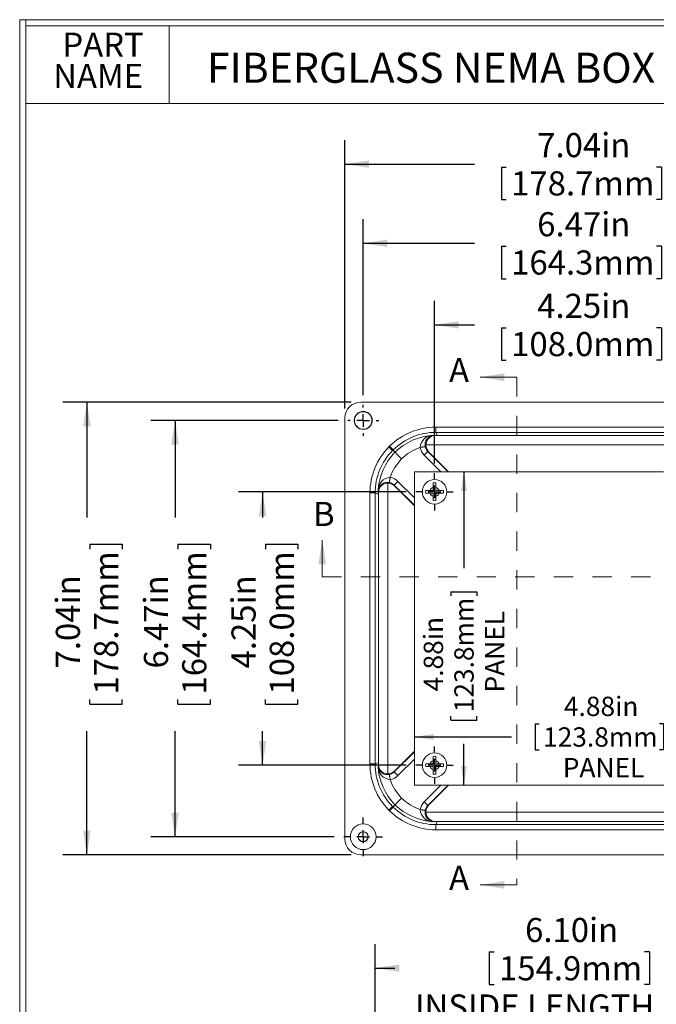
# Model space of a CAD drawing. Units: inches. Extents: x 0.2 to 16.8, y 0.1 to 10.9.
# Drawn here: x 0.2 to 3.5, y 5.8 to 10.9 of the extents above; entities that cross this region are included whole.
import ezdxf

# ---------------------------------------------------------------- set-up
doc = ezdxf.new("R2010")
doc.units = ezdxf.units.IN
doc.header["$MEASUREMENT"] = 0
doc.linetypes.add('HIDDEN', pattern=[0.075, 0.05, -0.025])
doc.layers.add('SLD-0', color=179, linetype='Continuous')
doc.styles.add('SLDTEXTSTYLE0', font='TXT', dxfattribs={"width": 0.75})
doc.dimstyles.new('SLDDIMSTYLE0', dxfattribs={"dimtxt": 0.125, "dimasz": 0.125, "dimexe": 0, "dimexo": 0.0625, "dimgap": 0.03125, "dimtad": 0, "dimdec": 3, "dimlfac": 3, "dimrnd": 1e-09, "dimzin": 12, "dimdsep": 46, "dimlunit": 5, "dimtxsty": 'SLDTEXTSTYLE0', "dimsah": 1, "dimcen": 0.09, "dimadec": 0, "dimazin": 0, "dimtfac": 1, "dimtdec": 3, "dimtofl": 0, "dimtmove": 0, "dimatfit": 3, "dimfxl": 1, "dimfrac": 2, "dimtolj": 1, "dimtzin": 12, "dimarcsym": 0})
doc.dimstyles.new('SLDDIMSTYLE1', dxfattribs={"dimtxt": 0.1, "dimasz": 0.125, "dimexe": 0, "dimexo": 0.0625, "dimgap": 0.025, "dimtad": 0, "dimdec": 3, "dimlfac": 3, "dimrnd": 1e-09, "dimzin": 12, "dimdsep": 46, "dimlunit": 5, "dimtxsty": 'SLDTEXTSTYLE0', "dimsah": 1, "dimcen": 0.09, "dimadec": 0, "dimazin": 0, "dimtfac": 1, "dimtdec": 3, "dimtofl": 0, "dimtmove": 0, "dimatfit": 3, "dimfxl": 1, "dimfrac": 2, "dimtolj": 1, "dimtzin": 12, "dimarcsym": 0})
doc.dimstyles.new('SLDDIMSTYLE3', dxfattribs={"dimtxt": 0.125, "dimasz": 0.125, "dimexe": 0, "dimexo": 0.0625, "dimgap": 0.03125, "dimtad": 0, "dimdec": 3, "dimlfac": 3, "dimrnd": 1e-09, "dimzin": 4, "dimdsep": 46, "dimlunit": 5, "dimtxsty": 'SLDTEXTSTYLE0', "dimsah": 1, "dimcen": 0.09, "dimadec": 0, "dimazin": 0, "dimtfac": 1, "dimtdec": 3, "dimtofl": 0, "dimtmove": 0, "dimatfit": 3, "dimfxl": 1, "dimfrac": 2, "dimtolj": 1, "dimtzin": 12, "dimarcsym": 0})

# ---------------------------------------------------------------- blocks, each defined once
blk = doc.blocks.new('SW_NOTE_2')
at = {"color": 0, "linetype": 'Continuous', "lineweight": 0, "char_height": 0.125, "attachment_point": 1, "style": 'SLDTEXTSTYLE0'}
for s, insert in [('PART', (0, 0.1611)), ('NAME', (-0.0475, -0.0005))]:
    blk.add_mtext(s, dxfattribs=dict(at, insert=insert))
blk = doc.blocks.new('*D8')
at = {"layer": 'SLD-0', "color": 7}
for p, q in [((1.8805, 8.8471), (1.8805, 10.2386)), ((4.2261, 8.8471), (4.2261, 10.2386)), ((1.8805, 10.1136), (2.5523, 10.1136)), ((4.2261, 10.1136), (3.6591, 10.1136)), ((2.691, 10.0987), (2.691, 9.9302)), ((2.691, 10.0987), (2.7163, 10.0987)), ((3.5205, 10.0987), (3.4951, 10.0987)), ((3.5205, 10.0987), (3.5205, 9.9302)), ((2.691, 9.9302), (2.7163, 9.9302)), ((3.5205, 9.9302), (3.4951, 9.9302))]:
    blk.add_line(p, q, dxfattribs=at)
for points in [[(1.8805, 10.1136), (2.0055, 10.0943), (2.0055, 10.1328)], [(4.2261, 10.1136), (4.1011, 10.1328), (4.1011, 10.0943)]]:
    blk.add_solid(points, dxfattribs=at)
at = {"layer": 'SLD-0', "color": 7, "char_height": 0.125, "attachment_point": 1, "style": 'SLDTEXTSTYLE0'}
for s, insert in [('7.04in', (2.8767, 10.2747)), ('178.7mm', (2.7417, 10.0764))]:
    blk.add_mtext(s, dxfattribs=dict(at, insert=insert))
blk = doc.blocks.new('*D9')
at = {"layer": 'SLD-0', "color": 7}
for p, q in [((1.9753, 8.9158), (1.9753, 9.8286)), ((4.1313, 8.9158), (4.1313, 9.8286)), ((1.9753, 9.7036), (2.5523, 9.7036)), ((4.1313, 9.7036), (3.6591, 9.7036)), ((2.691, 9.6887), (2.691, 9.5202)), ((2.691, 9.6887), (2.7163, 9.6887)), ((3.5205, 9.6887), (3.4951, 9.6887)), ((3.5205, 9.6887), (3.5205, 9.5202)), ((2.691, 9.5202), (2.7163, 9.5202)), ((3.5205, 9.5202), (3.4951, 9.5202))]:
    blk.add_line(p, q, dxfattribs=at)
for points in [[(1.9753, 9.7036), (2.1003, 9.6843), (2.1003, 9.7228)], [(4.1313, 9.7036), (4.0063, 9.7228), (4.0063, 9.6843)]]:
    blk.add_solid(points, dxfattribs=at)
at = {"layer": 'SLD-0', "color": 7, "char_height": 0.125, "attachment_point": 1, "style": 'SLDTEXTSTYLE0'}
for s, insert in [('6.47in', (2.8767, 9.8647)), ('164.3mm', (2.7417, 9.6664))]:
    blk.add_mtext(s, dxfattribs=dict(at, insert=insert))
blk = doc.blocks.new('*D10')
at = {"layer": 'SLD-0', "color": 7}
for p, q in [((2.345, 8.5626), (2.345, 9.4058)), ((3.7616, 8.5626), (3.7616, 9.4058)), ((2.345, 9.2808), (2.5523, 9.2808)), ((2.691, 9.266), (2.691, 9.0974)), ((2.691, 9.266), (2.7163, 9.266)), ((3.5205, 9.266), (3.4951, 9.266)), ((3.5205, 9.266), (3.5205, 9.0974)), ((3.7616, 9.2808), (3.6591, 9.2808)), ((2.691, 9.0974), (2.7163, 9.0974)), ((3.5205, 9.0974), (3.4951, 9.0974))]:
    blk.add_line(p, q, dxfattribs=at)
for points in [[(2.345, 9.2808), (2.47, 9.2616), (2.47, 9.3001)], [(3.7616, 9.2808), (3.6366, 9.3001), (3.6366, 9.2616)]]:
    blk.add_solid(points, dxfattribs=at)
at = {"layer": 'SLD-0', "color": 7, "char_height": 0.125, "attachment_point": 1, "style": 'SLDTEXTSTYLE0'}
for s, insert in [('4.25in', (2.8767, 9.442)), ('108.0mm', (2.7417, 9.2437))]:
    blk.add_mtext(s, dxfattribs=dict(at, insert=insert))
blk = doc.blocks.new('*D11')
at = {"layer": 'SLD-0', "color": 7}
for p, q in [((1.9138, 8.8804), (0.4191, 8.8804)), ((0.5441, 8.8804), (0.5441, 8.283)), ((0.559, 8.1443), (0.7275, 8.1443)), ((0.559, 8.1443), (0.559, 8.1189)), ((0.7275, 8.1443), (0.7275, 8.1189)), ((0.559, 7.3148), (0.559, 7.3402)), ((0.559, 7.3148), (0.7275, 7.3148)), ((0.7275, 7.3148), (0.7275, 7.3402)), ((0.5441, 6.5348), (0.5441, 7.1762)), ((1.9138, 6.5348), (0.4191, 6.5348))]:
    blk.add_line(p, q, dxfattribs=at)
for points in [[(0.5441, 8.8804), (0.5249, 8.7554), (0.5633, 8.7554)], [(0.5441, 6.5348), (0.5633, 6.6598), (0.5249, 6.6598)]]:
    blk.add_solid(points, dxfattribs=at)
at = {"layer": 'SLD-0', "color": 7, "char_height": 0.125, "attachment_point": 1, "rotation": 90, "style": 'SLDTEXTSTYLE0'}
for s, insert in [('178.7mm', (0.5812, 7.3656)), ('7.04in', (0.383, 7.5005))]:
    blk.add_mtext(s, dxfattribs=dict(at, insert=insert))
blk = doc.blocks.new('*D12')
at = {"layer": 'SLD-0', "color": 7}
for p, q in [((1.8451, 8.7856), (0.8755, 8.7856)), ((1.0005, 8.7856), (1.0005, 8.283)), ((1.0154, 8.1443), (1.1839, 8.1443)), ((1.0154, 8.1443), (1.0154, 8.1189)), ((1.1839, 8.1443), (1.1839, 8.1189)), ((1.0154, 7.3148), (1.0154, 7.3402)), ((1.0154, 7.3148), (1.1839, 7.3148)), ((1.1839, 7.3148), (1.1839, 7.3402)), ((1.0005, 6.6285), (1.0005, 7.1762)), ((1.8255, 6.6285), (0.8755, 6.6285))]:
    blk.add_line(p, q, dxfattribs=at)
for points in [[(1.0005, 8.7856), (0.9813, 8.6606), (1.0198, 8.6606)], [(1.0005, 6.6285), (1.0198, 6.7535), (0.9813, 6.7535)]]:
    blk.add_solid(points, dxfattribs=at)
at = {"layer": 'SLD-0', "color": 7, "char_height": 0.125, "attachment_point": 1, "rotation": 90, "style": 'SLDTEXTSTYLE0'}
for s, insert in [('164.4mm', (1.0377, 7.3656)), ('6.47in', (0.8394, 7.5005))]:
    blk.add_mtext(s, dxfattribs=dict(at, insert=insert))
blk = doc.blocks.new('*D13')
at = {"layer": 'SLD-0', "color": 7}
for p, q in [((2.1983, 8.4159), (1.3291, 8.4159)), ((1.4541, 8.4159), (1.4541, 8.283)), ((1.469, 8.1443), (1.6375, 8.1443)), ((1.469, 8.1443), (1.469, 8.1189)), ((1.6375, 8.1443), (1.6375, 8.1189)), ((1.469, 7.3148), (1.469, 7.3402)), ((1.469, 7.3148), (1.6375, 7.3148)), ((1.6375, 7.3148), (1.6375, 7.3402)), ((1.4541, 6.9993), (1.4541, 7.1762)), ((2.1983, 6.9993), (1.3291, 6.9993))]:
    blk.add_line(p, q, dxfattribs=at)
for points in [[(1.4541, 8.4159), (1.4349, 8.2909), (1.4733, 8.2909)], [(1.4541, 6.9993), (1.4733, 7.1243), (1.4349, 7.1243)]]:
    blk.add_solid(points, dxfattribs=at)
at = {"layer": 'SLD-0', "color": 7, "char_height": 0.125, "attachment_point": 1, "rotation": 90, "style": 'SLDTEXTSTYLE0'}
for s, insert in [('108.0mm', (1.4912, 7.3656)), ('4.25in', (1.293, 7.5005))]:
    blk.add_mtext(s, dxfattribs=dict(at, insert=insert))
blk = doc.blocks.new('*D14')
at = {"layer": 'SLD-0', "color": 7}
for p, q in [((2.4972, 8.5201), (2.4972, 8.0201)), ((2.4298, 7.8967), (2.5646, 7.8967)), ((2.4298, 7.8967), (2.4298, 7.8764)), ((2.5646, 7.8967), (2.5646, 7.8764)), ((2.4298, 7.2331), (2.4298, 7.2534)), ((2.5646, 7.2331), (2.5646, 7.2534)), ((2.4298, 7.2331), (2.5646, 7.2331)), ((2.4972, 6.8951), (2.4972, 7.1097))]:
    blk.add_line(p, q, dxfattribs=at)
for points in [[(2.4972, 8.5201), (2.4818, 8.4201), (2.5126, 8.4201)], [(2.4972, 6.8951), (2.5126, 6.9951), (2.4818, 6.9951)]]:
    blk.add_solid(points, dxfattribs=at)
at = {"layer": 'SLD-0', "color": 7, "char_height": 0.1, "attachment_point": 1, "rotation": 90, "style": 'SLDTEXTSTYLE0'}
for s, insert in [('123.8mm', (2.4476, 7.2737)), ('4.88in', (2.2889, 7.3817)), ('PANEL', (2.6063, 7.3759))]:
    blk.add_mtext(s, dxfattribs=dict(at, insert=insert))
blk = doc.blocks.new('*D15')
at = {"layer": 'SLD-0', "color": 7}
for p, q in [((2.8664, 7.2133), (2.8664, 7.0784)), ((2.8664, 7.2133), (2.8867, 7.2133)), ((3.53, 7.2133), (3.5097, 7.2133)), ((3.53, 7.2133), (3.53, 7.0784)), ((2.2408, 7.1459), (2.743, 7.1459)), ((3.8658, 7.1459), (3.6534, 7.1459)), ((2.8664, 7.0784), (2.8867, 7.0784)), ((3.53, 7.0784), (3.5097, 7.0784))]:
    blk.add_line(p, q, dxfattribs=at)
for points in [[(2.2408, 7.1459), (2.3408, 7.1305), (2.3408, 7.1613)], [(3.8658, 7.1459), (3.7658, 7.1613), (3.7658, 7.1305)]]:
    blk.add_solid(points, dxfattribs=at)
at = {"layer": 'SLD-0', "color": 7, "char_height": 0.1, "attachment_point": 1, "style": 'SLDTEXTSTYLE0'}
for s, insert in [('4.88in', (3.015, 7.3541)), ('123.8mm', (2.907, 7.1954)), ('PANEL', (3.0092, 7.0368))]:
    blk.add_mtext(s, dxfattribs=dict(at, insert=insert))
blk = doc.blocks.new('SW_CENTERMARKSYMBOL_0')
at = {"layer": 'SLD-0', "color": 0}
for p, q in [((0, 0.0667), (0, 0.0802)), ((-0.0667, 0), (-0.0802, 0)), ((0, 0), (-0.0333, 0)), ((0, 0), (0, 0.0333)), ((0, 0), (0, -0.0333)), ((0, 0), (0.0333, 0)), ((0.0667, 0), (0.0802, 0)), ((0, -0.0667), (0, -0.0802))]:
    blk.add_line(p, q, dxfattribs=at)
blk = doc.blocks.new('SW_CENTERMARKSYMBOL_2')
at = {"layer": 'SLD-0', "color": 0}
for p, q in [((0, 0.0667), (0, 0.0967)), ((-0.0667, 0), (-0.0967, 0)), ((0, 0), (-0.0333, 0)), ((0, 0), (0, 0.0333)), ((0, 0), (0, -0.0333)), ((0, 0), (0.0333, 0)), ((0.0667, 0), (0.0967, 0)), ((0, -0.0667), (0, -0.0967))]:
    blk.add_line(p, q, dxfattribs=at)
blk = doc.blocks.new('SW_CENTERMARKSYMBOL_4')
at = {"layer": 'SLD-0', "color": 0}
for p, q in [((0, 0.0667), (0, 0.0967)), ((-0.0667, 0), (-0.0967, 0)), ((0, 0), (-0.0333, 0)), ((0, 0), (0, 0.0333)), ((0, 0), (0, -0.0333)), ((0, 0), (0.0333, 0)), ((0.0667, 0), (0.0967, 0)), ((0, -0.0667), (0, -0.0967))]:
    blk.add_line(p, q, dxfattribs=at)
blk = doc.blocks.new('SW_CENTERMARKSYMBOL_5')
at = {"layer": 'SLD-0', "color": 0}
for p, q in [((0, 0.0667), (0, 0.1)), ((-0.0667, 0), (-0.1, 0)), ((0, 0), (-0.0333, 0)), ((0, 0), (0, 0.0333)), ((0, 0), (0, -0.0333)), ((0, 0), (0.0333, 0)), ((0.0667, 0), (0.1, 0)), ((0, -0.0667), (0, -0.1))]:
    blk.add_line(p, q, dxfattribs=at)
blk = doc.blocks.new('*D28')
at = {"layer": 'SLD-0', "color": 7}
for p, q in [((2.037, 5.5777), (2.037, 6.0727)), ((4.0696, 5.5777), (4.0696, 6.0727)), ((2.6282, 6.032), (2.6282, 5.8634)), ((2.6282, 6.032), (2.6535, 6.032)), ((3.4577, 6.032), (3.4323, 6.032)), ((3.4577, 6.032), (3.4577, 5.8634)), ((2.037, 5.9477), (2.1394, 5.9477)), ((4.0696, 5.9477), (3.9464, 5.9477)), ((2.6282, 5.8634), (2.6535, 5.8634)), ((3.4577, 5.8634), (3.4323, 5.8634))]:
    blk.add_line(p, q, dxfattribs=at)
for points in [[(2.037, 5.9477), (2.162, 5.9285), (2.162, 5.9669)], [(4.0696, 5.9477), (3.9446, 5.9669), (3.9446, 5.9285)]]:
    blk.add_solid(points, dxfattribs=at)
at = {"layer": 'SLD-0', "color": 7, "char_height": 0.125, "attachment_point": 1, "style": 'SLDTEXTSTYLE0'}
for s, insert in [('6.10in', (2.8139, 6.208)), ('154.9mm', (2.6789, 6.0097)), ('INSIDE LENGTH MAX.', (2.2429, 5.8114))]:
    blk.add_mtext(s, dxfattribs=dict(at, insert=insert))

msp = doc.modelspace()

# ---------------------------------------------------------------- linework, layer by layer
at = {"color": 7, "linetype": 'Continuous', "lineweight": 0}
for p, q in [((0.19594, 10.86211), (16.81194, 10.86211)), ((0.19594, 0.19811), (0.19594, 10.86211)), ((0.22694, 0.22911), (0.22694, 10.86211)), ((0.22694, 10.83111), (16.78094, 10.83111)), ((0.97094, 10.42811), (0.97094, 10.83111)), ((0.22694, 10.42811), (16.78094, 10.42811)), ((2.77084, 9.00981), (2.58084, 9.00981)), ((1.76312, 7.9752), (1.76312, 8.1652)), ((2.77084, 6.37918), (2.58084, 6.37918))]:
    msp.add_line(p, q, dxfattribs=at)
at = {"color": 7, "linetype": 'HIDDEN', "lineweight": 0}
for p, q in [((2.77084, 9.00981), (2.77084, 6.37918)), ((1.76312, 7.9752), (4.34694, 7.9752))]:
    msp.add_line(p, q, dxfattribs=at)
at = {"color": 7, "linetype": 'Continuous', "lineweight": 15}
for p, q in [((4.1428, 8.88044), (1.96377, 8.88044)), ((1.88045, 8.79712), (1.88045, 6.6181)), ((2.35116, 8.75059), (3.75541, 8.75059)), ((2.35116, 8.72393), (2.35116, 8.75059)), ((3.75541, 8.72393), (2.35116, 8.72393)), ((3.74841, 8.70716), (2.35817, 8.70716)), ((2.12761, 8.62974), (2.13165, 8.62924)), ((2.13165, 8.62924), (2.13116, 8.63328)), ((2.30013, 8.6585), (3.80645, 8.6585)), ((2.41756, 8.52011), (2.31438, 8.62329)), ((2.24079, 8.52011), (2.24079, 6.89511)), ((3.53103, 8.52011), (2.24079, 8.52011)), ((2.1024, 6.95445), (2.1024, 8.46077)), ((2.13761, 8.44651), (2.24079, 8.34333)), ((2.32191, 8.4225), (2.29911, 8.4225)), ((2.3161, 8.4225), (2.3161, 8.40938)), ((2.33839, 8.4225), (2.32191, 8.4225)), ((2.33839, 8.46178), (2.33839, 8.43899)), ((2.33839, 8.4448), (2.35152, 8.4448)), ((2.33839, 8.43899), (2.33839, 8.4225)), ((2.35152, 8.46178), (2.35152, 8.43899)), ((2.35152, 8.43899), (2.35152, 8.4225)), ((2.368, 8.4225), (2.35152, 8.4225)), ((2.39079, 8.4225), (2.368, 8.4225)), ((2.37381, 8.4225), (2.37381, 8.40938)), ((2.03697, 8.40974), (2.0103, 8.40974)), ((2.0103, 7.00548), (2.0103, 8.40974)), ((2.03697, 8.40974), (2.03697, 7.00548)), ((2.05373, 8.40273), (2.05373, 7.01249)), ((2.32191, 8.40938), (2.29911, 8.40938)), ((2.33839, 8.40938), (2.32191, 8.40938)), ((2.33839, 8.40938), (2.33839, 8.39289)), ((2.33839, 8.39289), (2.33839, 8.3701)), ((2.33839, 8.38709), (2.35152, 8.38709)), ((2.368, 8.40938), (2.35152, 8.40938)), ((2.35152, 8.40938), (2.35152, 8.39289)), ((2.35152, 8.39289), (2.35152, 8.3701)), ((2.39079, 8.40938), (2.368, 8.40938)), ((2.13761, 6.9687), (2.24079, 7.07189)), ((2.33839, 7.04512), (2.33839, 7.02232)), ((2.35152, 7.04512), (2.35152, 7.02232)), ((2.03697, 7.00548), (2.0103, 7.00548)), ((2.32191, 7.00584), (2.29911, 7.00584)), ((2.32191, 6.99271), (2.29911, 6.99271)), ((2.3161, 7.00584), (2.3161, 6.99271)), ((2.33839, 7.00584), (2.32191, 7.00584)), ((2.33839, 6.99271), (2.32191, 6.99271)), ((2.33839, 7.02813), (2.35152, 7.02813)), ((2.33839, 7.02232), (2.33839, 7.00584)), ((2.33839, 6.99271), (2.33839, 6.97623)), ((2.35152, 7.02232), (2.35152, 7.00584)), ((2.368, 7.00584), (2.35152, 7.00584)), ((2.368, 6.99271), (2.35152, 6.99271)), ((2.35152, 6.99271), (2.35152, 6.97623)), ((2.39079, 7.00584), (2.368, 7.00584)), ((2.39079, 6.99271), (2.368, 6.99271)), ((2.37381, 7.00584), (2.37381, 6.99271)), ((2.33839, 6.97623), (2.33839, 6.95343)), ((2.33839, 6.97042), (2.35152, 6.97042)), ((2.35152, 6.97623), (2.35152, 6.95343)), ((2.24079, 6.89511), (3.86579, 6.89511)), ((2.41756, 6.89511), (2.31438, 6.79193)), ((2.13165, 6.78597), (2.12761, 6.78548)), ((2.13116, 6.78193), (2.13165, 6.78597)), ((3.80645, 6.75672), (2.30013, 6.75672)), ((2.35116, 6.66463), (2.35116, 6.69129)), ((2.35116, 6.69129), (3.75541, 6.69129)), ((2.35817, 6.70806), (3.74841, 6.70806)), ((3.75541, 6.66463), (2.35116, 6.66463)), ((1.96377, 6.53478), (4.1428, 6.53478))]:
    msp.add_line(p, q, dxfattribs=at)
at = {"color": 8, "linetype": 'Continuous', "lineweight": 15}
for p, q in [((2.30999, 8.6247), (2.41459, 8.52011)), ((2.37688, 8.52011), (2.29114, 8.60585)), ((2.15504, 8.46976), (2.24079, 8.38401)), ((2.24079, 8.34631), (2.13619, 8.4509)), ((2.13619, 6.96432), (2.24079, 7.06891)), ((2.24079, 7.03121), (2.15504, 6.94546)), ((2.29114, 6.80937), (2.37688, 6.89511)), ((2.41459, 6.89511), (2.30999, 6.79051))]:
    msp.add_line(p, q, dxfattribs=at)
at = {"color": 7, "linetype": 'Continuous', "lineweight": 15, "flags": 128}
for points in [[(2.35817, 8.70716), (2.35779, 8.70716), (2.3452, 8.70683)], [(2.12761, 8.62974), (2.12752, 8.62983), (2.12729, 8.63006), (2.12691, 8.63043), (2.12641, 8.63094), (2.12576, 8.63157), (2.12499, 8.63234), (2.1241, 8.63322), (2.1231, 8.63422), (2.12198, 8.63533), (2.12077, 8.63653), (2.11946, 8.63782), (2.11808, 8.6392), (2.11662, 8.64064), (2.11511, 8.64215), (2.11355, 8.6437), (2.11195, 8.64529), (2.11032, 8.6469), (2.10869, 8.64852)], [(2.13116, 8.63328), (2.13107, 8.63338), (2.13084, 8.63361), (2.13047, 8.63398), (2.12996, 8.63449), (2.12932, 8.63513), (2.12856, 8.6359), (2.12768, 8.63679), (2.12668, 8.6378), (2.12557, 8.63891), (2.12437, 8.64013), (2.12307, 8.64143), (2.1217, 8.64282), (2.12025, 8.64427), (2.11875, 8.64579), (2.1172, 8.64735), (2.11561, 8.64895), (2.114, 8.65057), (2.11237, 8.65221)], [(2.13165, 8.62924), (2.13165, 8.62924), (2.13165, 8.62924), (2.13165, 8.62924), (2.13165, 8.62924), (2.13165, 8.62924), (2.13165, 8.62924), (2.13165, 8.62924), (2.13165, 8.62924), (2.13165, 8.62924), (2.13165, 8.62924), (2.13165, 8.62924), (2.13165, 8.62924), (2.13166, 8.62924), (2.13166, 8.62924), (2.13167, 8.62923), (2.13169, 8.62921), (2.13993, 8.62097)], [(2.29651, 8.65041), (2.29634, 8.65038), (2.29598, 8.65031), (2.29543, 8.65021), (2.2947, 8.65008), (2.29379, 8.64991), (2.29271, 8.64971), (2.29146, 8.64949), (2.29007, 8.64923), (2.28852, 8.64895), (2.28685, 8.64865), (2.28505, 8.64832), (2.28315, 8.64797), (2.28115, 8.64761), (2.27908, 8.64723), (2.27693, 8.64684), (2.27475, 8.64644), (2.27252, 8.64604), (2.27029, 8.64563)], [(2.30999, 8.6247), (2.3099, 8.62461), (2.30966, 8.62437), (2.30928, 8.62399), (2.30877, 8.62348), (2.30813, 8.62284), (2.30736, 8.62207), (2.30647, 8.62118), (2.30547, 8.62018), (2.30436, 8.61907), (2.30315, 8.61786), (2.30185, 8.61656), (2.30047, 8.61518), (2.29903, 8.61374), (2.29752, 8.61223), (2.29597, 8.61068), (2.29438, 8.60909), (2.29277, 8.60748), (2.29114, 8.60585)], [(2.31438, 8.62329), (2.31145, 8.62424), (2.30999, 8.6247)], [(2.13993, 8.62097), (2.1402, 8.6207), (2.1409, 8.62), (2.14202, 8.61888), (2.14355, 8.61735), (2.14547, 8.61542), (2.14775, 8.61314), (2.15037, 8.61052), (2.1533, 8.6076), (2.15648, 8.60441), (2.1599, 8.601), (2.1635, 8.5974), (2.16723, 8.59367), (2.17047, 8.59042), (2.17375, 8.58715), (2.17434, 8.58655)], [(2.11049, 8.46439), (2.11052, 8.46456), (2.11059, 8.46492), (2.11069, 8.46547), (2.11082, 8.4662), (2.11098, 8.46711), (2.11118, 8.46819), (2.11141, 8.46943), (2.11166, 8.47083), (2.11194, 8.47237), (2.11225, 8.47405), (2.11258, 8.47584), (2.11292, 8.47775), (2.11329, 8.47974), (2.11367, 8.48182), (2.11406, 8.48396), (2.11445, 8.48615), (2.11486, 8.48837), (2.11527, 8.49061)], [(2.13619, 8.4509), (2.13629, 8.451), (2.13653, 8.45124), (2.1369, 8.45161), (2.13741, 8.45213), (2.13806, 8.45277), (2.13883, 8.45354), (2.13971, 8.45443), (2.14072, 8.45543), (2.14183, 8.45654), (2.14304, 8.45775), (2.14433, 8.45904), (2.14571, 8.46042), (2.14716, 8.46187), (2.14866, 8.46337), (2.15022, 8.46493), (2.15181, 8.46652), (2.15342, 8.46813), (2.15504, 8.46976)], [(2.05407, 8.41569), (2.05289, 8.42005), (2.05236, 8.42205)], [(2.13619, 8.4509), (2.13743, 8.44706), (2.13761, 8.44651)], [(2.29911, 8.4225), (2.29887, 8.41597), (2.29911, 8.40938)], [(2.35152, 8.46178), (2.34498, 8.46202), (2.33839, 8.46178)], [(2.39079, 8.40938), (2.39104, 8.41592), (2.39079, 8.4225)], [(2.05373, 8.40273), (2.0449, 8.40645), (2.03697, 8.40974)], [(2.05407, 8.41569), (2.05374, 8.40311), (2.05373, 8.40273)], [(2.33839, 8.3701), (2.34493, 8.36986), (2.35152, 8.3701)], [(2.35152, 7.04512), (2.34498, 7.04536), (2.33839, 7.04512)], [(2.03697, 7.00548), (2.0459, 7.00919), (2.05373, 7.01249)], [(2.05373, 7.01249), (2.05374, 7.01211), (2.05407, 6.99953)], [(2.29911, 7.00584), (2.29887, 6.9993), (2.29911, 6.99271)], [(2.39079, 6.99271), (2.39104, 6.99925), (2.39079, 7.00584)], [(2.11527, 6.92461), (2.11486, 6.92685), (2.11445, 6.92907), (2.11406, 6.93126), (2.11367, 6.9334), (2.11329, 6.93547), (2.11292, 6.93747), (2.11258, 6.93937), (2.11225, 6.94117), (2.11194, 6.94284), (2.11166, 6.94439), (2.11141, 6.94579), (2.11118, 6.94703), (2.11098, 6.94811), (2.11082, 6.94902), (2.11069, 6.94975), (2.11059, 6.9503), (2.11052, 6.95066), (2.11049, 6.95083)], [(2.13761, 6.9687), (2.13666, 6.96577), (2.13619, 6.96432)], [(2.15504, 6.94546), (2.15342, 6.94709), (2.15181, 6.9487), (2.15022, 6.95029), (2.14866, 6.95184), (2.14716, 6.95335), (2.14571, 6.9548), (2.14433, 6.95617), (2.14304, 6.95747), (2.14183, 6.95868), (2.14072, 6.95979), (2.13971, 6.96079), (2.13883, 6.96168), (2.13806, 6.96245), (2.13741, 6.96309), (2.1369, 6.9636), (2.13653, 6.96398), (2.13629, 6.96422), (2.13619, 6.96432)], [(2.33839, 6.95343), (2.34493, 6.95319), (2.35152, 6.95343)], [(2.12761, 6.78548), (2.12752, 6.78539), (2.12729, 6.78516), (2.12691, 6.78479), (2.12641, 6.78428), (2.12576, 6.78365), (2.12499, 6.78288), (2.1241, 6.782), (2.1231, 6.781), (2.12198, 6.77989), (2.12077, 6.77869), (2.11946, 6.77739), (2.11808, 6.77602), (2.11662, 6.77457), (2.11511, 6.77307), (2.11355, 6.77152), (2.11195, 6.76993), (2.11032, 6.76832), (2.10869, 6.7667)], [(2.13165, 6.78597), (2.13168, 6.78597), (2.13167, 6.78599), (2.13169, 6.78601), (2.13613, 6.79045), (2.13993, 6.79425)], [(2.13993, 6.79425), (2.1402, 6.79452), (2.1409, 6.79522), (2.14202, 6.79634), (2.14355, 6.79787), (2.14547, 6.79979), (2.14775, 6.80207), (2.15037, 6.80469), (2.1533, 6.80762), (2.15648, 6.81081), (2.1599, 6.81422), (2.1635, 6.81782), (2.16723, 6.82155), (2.17047, 6.82479), (2.17375, 6.82807), (2.17434, 6.82866)], [(2.29114, 6.80937), (2.29277, 6.80774), (2.29438, 6.80613), (2.29597, 6.80454), (2.29752, 6.80299), (2.29903, 6.80148), (2.30047, 6.80003), (2.30185, 6.79866), (2.30315, 6.79736), (2.30436, 6.79615), (2.30547, 6.79504), (2.30647, 6.79404), (2.30736, 6.79315), (2.30813, 6.79238), (2.30877, 6.79174), (2.30928, 6.79123), (2.30966, 6.79085), (2.3099, 6.79061), (2.30999, 6.79051)], [(2.30999, 6.79051), (2.31384, 6.79175), (2.31438, 6.79193)], [(2.13116, 6.78193), (2.13107, 6.78184), (2.13084, 6.78161), (2.13047, 6.78124), (2.12996, 6.78073), (2.12932, 6.78009), (2.12856, 6.77932), (2.12768, 6.77842), (2.12668, 6.77742), (2.12557, 6.7763), (2.12437, 6.77509), (2.12307, 6.77379), (2.1217, 6.7724), (2.12025, 6.77094), (2.11875, 6.76943), (2.1172, 6.76787), (2.11561, 6.76627), (2.114, 6.76464), (2.11237, 6.76301)], [(2.27029, 6.76959), (2.27252, 6.76918), (2.27475, 6.76878), (2.27693, 6.76838), (2.27908, 6.76799), (2.28115, 6.76761), (2.28315, 6.76725), (2.28505, 6.7669), (2.28685, 6.76657), (2.28852, 6.76627), (2.29007, 6.76598), (2.29146, 6.76573), (2.29271, 6.7655), (2.29379, 6.76531), (2.2947, 6.76514), (2.29543, 6.76501), (2.29598, 6.76491), (2.29634, 6.76484), (2.29651, 6.76481)], [(2.3452, 6.70839), (2.34085, 6.70721), (2.33885, 6.70668)], [(2.3452, 6.70839), (2.35779, 6.70806), (2.35817, 6.70806)], [(2.35817, 6.70806), (2.35445, 6.69923), (2.35116, 6.69129)]]:
    msp.add_lwpolyline(points, dxfattribs=at)
at = {"color": 7, "linetype": 'Continuous', "lineweight": 15}
for centre, radius in [((1.97529, 8.78561), 0.04683), ((1.97529, 8.78561), 0.04538), ((2.34495, 8.41594), 0.06333), ((2.34495, 6.99928), 0.06333), ((1.97545, 6.6285), 0.06667), ((1.97545, 6.6285), 0.026)]:
    msp.add_circle(centre, radius, dxfattribs=at)
for centre, radius, start, end in [((2.35116, 8.41161), 0.33898, 90.00044, 134.78391), ((2.35116, 8.41161), 0.31231, 90.00041, 134.78393), ((2.35737, 8.39675), 0.31234, 93.39928, 134.11998), ((2.33737, 8.64132), 0.06723, 88.74574, 176.32799), ((2.34416, 8.66018), 0.04864, 96.26726, 191.59297), ((2.34852, 8.65854), 0.0484, 93.93311, 180.05153), ((2.17028, 8.06845), 0.6619, 74.67659, 75.24646), ((4.00322, 9.40445), 1.78673, 202.38786, 202.97051), ((2.34928, 8.40973), 0.33898, 135.21598, 179.99966), ((2.34928, 8.40973), 0.31231, 135.21609, 179.99954), ((2.60054, 8.16035), 0.69299, 134.78436, 135.21564), ((2.60054, 8.16035), 0.66632, 134.78436, 135.21564), ((2.35737, 8.39674), 0.26368, 109.28548, 133.95817), ((2.34443, 8.65914), 0.07536, 190.33143, 225.00315), ((2.34442, 8.65916), 0.04871, 190.35459, 225.0252), ((2.3488, 8.65771), 0.04868, 179.07504, 225.00587), ((2.3642, 8.40351), 0.31239, 135.88375, 176.59702), ((2.36414, 8.40353), 0.26366, 136.04078, 160.71564), ((2.11957, 8.42352), 0.06723, 93.67174, 181.25443), ((2.10175, 8.41647), 0.07536, 44.99616, 79.66937), ((2.10071, 8.41674), 0.04864, 78.40681, 173.73289), ((2.1023, 8.41243), 0.04834, 89.88728, 176.1282), ((2.10318, 8.4121), 0.04868, 44.99474, 90.92454), ((2.10174, 8.41648), 0.0487, 44.97316, 79.64695), ((2.34495, 8.41594), 0.02396, 105.89186, 164.10814), ((2.34495, 8.41594), 0.02396, 15.89186, 74.10814), ((2.34495, 8.41594), 0.02396, 195.89186, 254.10814), ((2.34495, 8.41594), 0.02396, 285.89186, 344.10814), ((2.34928, 7.00548), 0.33898, 180.00037, 224.78399), ((2.34928, 7.00548), 0.31231, 180.00046, 224.7839), ((2.11957, 6.9917), 0.06723, 178.74573, 266.328), ((2.68505, 6.82659), 0.65425, 164.67285, 165.24938), ((2.36415, 7.01169), 0.31234, 183.39923, 224.12), ((2.10071, 6.99848), 0.04864, 186.26711, 281.59319), ((2.10235, 7.00285), 0.0484, 183.93286, 270.05169), ((2.34495, 6.99928), 0.02396, 105.89186, 164.10814), ((2.34495, 6.99928), 0.02396, 195.89186, 254.10814), ((2.34495, 6.99928), 0.02396, 15.89186, 74.10814), ((2.34495, 6.99928), 0.02396, 285.89186, 344.10814), ((2.10318, 7.00312), 0.04868, 269.07513, 315.00559), ((2.10174, 6.99874), 0.04871, 280.35438, 315.02551), ((2.10175, 6.99875), 0.07536, 280.3314, 315.00335), ((2.36416, 7.0117), 0.26369, 199.28553, 223.95811), ((2.60054, 7.25486), 0.66632, 224.78436, 225.21564), ((2.35739, 7.01853), 0.31239, 225.88375, 266.59701), ((2.35736, 7.01846), 0.26366, 226.04076, 250.71559), ((2.34443, 6.75607), 0.07536, 134.99617, 169.66916), ((2.34442, 6.75606), 0.0487, 134.9734, 169.64652), ((2.3488, 6.7575), 0.04868, 134.99365, 180.92546), ((2.60054, 7.25486), 0.69299, 224.78436, 225.21564), ((2.35116, 7.0036), 0.33898, 225.21602, 269.99962), ((2.35116, 7.0036), 0.31231, 225.21611, 269.99953), ((2.33737, 6.77389), 0.06723, 183.67201, 271.25426), ((2.34416, 6.75504), 0.04864, 168.40688, 263.73284), ((2.34847, 6.75662), 0.04834, 179.88731, 266.12813), ((1.97529, 6.62961), 0.026, 270, 7.30764), ((1.97529, 6.62961), 0.026, 189.78001, 270)]:
    msp.add_arc(centre, radius, start, end, dxfattribs=at)
for centre, major_axis in [((1.9638, 8.7971), (-0.05894, 0.05894)), ((1.9638, 6.61812), (-0.05894, -0.05894))]:
    msp.add_ellipse(centre, major_axis=major_axis, ratio=0.9996955, start_param=5.4979394, end_param=7.0684312, dxfattribs=at)
at = {"color": 7, "linetype": 'Continuous', "lineweight": 0}
for points in [[(2.58084, 9.00981), (2.70584, 8.98981), (2.70584, 9.02981)], [(1.76312, 8.1652), (1.74312, 8.0402), (1.78312, 8.0402)], [(2.58084, 6.37918), (2.70584, 6.35918), (2.70584, 6.39918)]]:
    msp.add_solid(points, dxfattribs=at)

# ---------------------------------------------------------------- block references
msp.add_blockref('SW_NOTE_2', (0.4169, 10.63389), dxfattribs=at)
at = {"layer": 'SLD-0', "color": 7}
for name, p in [('SW_CENTERMARKSYMBOL_0', (1.97529, 8.78561)), ('SW_CENTERMARKSYMBOL_2', (2.34495, 8.41594)), ('SW_CENTERMARKSYMBOL_4', (2.34495, 6.99928)), ('SW_CENTERMARKSYMBOL_5', (1.97545, 6.6285))]:
    msp.add_blockref(name, p, dxfattribs=at)

# ---------------------------------------------------------------- texts
at = {"color": 7, "linetype": 'Continuous', "char_height": 0.125, "attachment_point": 1, "style": 'SLDTEXTSTYLE0'}
for s, insert in [('A', (2.41997, 9.10904)), ('B', (1.71526, 8.36367)), ('A', (2.41997, 6.47841))]:
    msp.add_mtext(s, dxfattribs=dict(at, insert=insert))
at = {"layer": 'SLD-0', "insert": (1.16614, 10.69109), "char_height": 0.156, "attachment_point": 1, "style": 'SLDTEXTSTYLE0'}
msp.add_mtext('FIBERGLASS NEMA BOX', dxfattribs=at)

# ---------------------------------------------------------------- dimensions: what is measured, and where the dimension line sits
at = {"layer": 'SLD-0', "color": 7}
for base, p1, p2, picture, middle in [((4.22612, 10.11356), (1.88045, 8.79712), (4.22612, 8.79712), '*D8', (3.10572, 10.11356)), ((4.13129, 9.70357), (1.97529, 8.86578), (4.13129, 8.86578), '*D9', (3.10572, 9.70357)), ((3.76162, 9.28083), (2.34495, 8.51261), (3.76162, 8.51261), '*D10', (3.10572, 9.28083))]:
    dim = msp.add_linear_dim(base=base, p1=p1, p2=p2, dimstyle='SLDDIMSTYLE0', dxfattribs=at)
    dim.commit()
    dim.dimension.update_dxf_attribs({"geometry": picture, "text_midpoint": middle, "dimtype": 160})
for base, p1, p2, picture, middle in [((0.54409, 6.53478), (1.96377, 8.88044), (1.96377, 6.53478), '*D11', (0.54409, 7.72957)), ((1.00053, 6.6285), (1.89512, 8.78561), (1.87545, 6.6285), '*D12', (1.00053, 7.72957)), ((1.45411, 6.99928), (2.24829, 8.41594), (2.24829, 6.99928), '*D13', (1.45411, 7.72957))]:
    dim = msp.add_linear_dim(base=base, p1=p1, p2=p2, angle=90, dimstyle='SLDDIMSTYLE0', dxfattribs=at)
    dim.commit()
    dim.dimension.update_dxf_attribs({"geometry": picture, "text_midpoint": middle, "dimtype": 160})
dim = msp.add_linear_dim(base=(2.4972, 6.89511), p1=(2.24079, 8.52011), p2=(2.24079, 6.89511), angle=90, text='<>\\PPANEL', dimstyle='SLDDIMSTYLE1', dxfattribs=at)
dim.commit()
dim.dimension.update_dxf_attribs({"geometry": '*D14', "text_midpoint": (2.4972, 7.5649), "dimtype": 160})
for base, p1, p2, text, dimstyle, picture, middle in [((3.86579, 7.14588), (2.24079, 6.89511), (3.86579, 6.89511), '<>\\PPANEL', 'SLDDIMSTYLE1', '*D15', (3.1982, 7.14588)), ((4.06961, 5.94771), (2.03697, 5.52769), (4.06961, 5.52769), '<>\\PINSIDE LENGTH MAX.', 'SLDDIMSTYLE3', '*D28', (3.04292, 5.94771))]:
    dim = msp.add_linear_dim(base=base, p1=p1, p2=p2, text=text, dimstyle=dimstyle, dxfattribs=at)
    dim.commit()
    dim.dimension.update_dxf_attribs({"geometry": picture, "text_midpoint": middle, "dimtype": 160})

doc.saveas('drawing.dxf')
